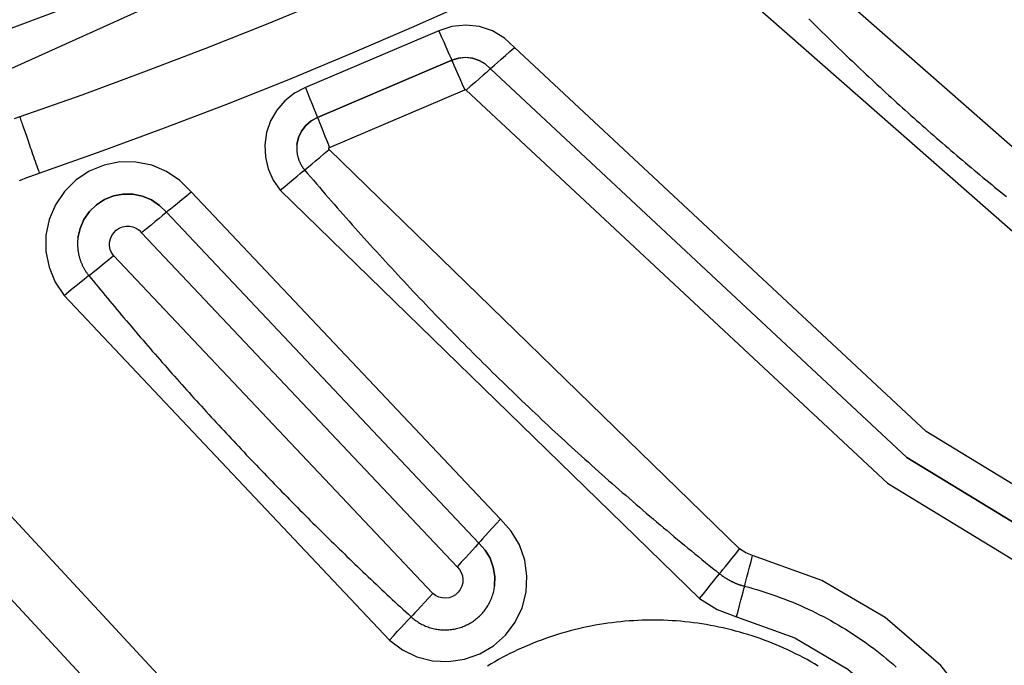
# Model space of a CAD drawing. Extents: x 0 to 21000, y 0 to 14850.
# Drawn here: x 8716 to 8763, y 1693 to 1723 of the extents above; entities that cross this region are included whole.
import ezdxf

# ---------------------------------------------------------------- set-up
doc = ezdxf.new("R2010")
doc.units = 0
doc.header["$LTSCALE"] = 10
doc.layers.get('0').update_dxf_attribs({"linetype": 'CONTINUOUS'})
doc.layers.get('DEFPOINTS').update_dxf_attribs({"color": 252, "linetype": 'CONTINUOUS'})
doc.layers.add('D-STR', color=1, linetype='CONTINUOUS')
doc.layers.add('D-STR-DIM', color=7, linetype='CONTINUOUS')
doc.styles.add('STYLE_0', font='romans.shx', dxfattribs={"width": 0.6, "bigfont": 'bigfont.shx'})
doc.dimstyles.new('S-50-_XXX_', dxfattribs={"dimscale": 50, "dimtxt": 2.5, "dimasz": 0.5, "dimexe": 0, "dimexo": 1, "dimgap": 0, "dimtad": 1, "dimrnd": 10, "dimblk": 'DOT', "dimcen": 0, "dimclrd": 256, "dimclre": 256, "dimclrt": 256, "dimazin": 3, "dimtfac": 0.05, "dimtix": 1, "dimtmove": 0, "dimatfit": 3})

# ---------------------------------------------------------------- blocks, each defined once
blk = doc.blocks.new('_DOT')
at = {"color": 0, "linetype": 'BYBLOCK'}
blk.add_line((-0.5, 0), (-1, 0), dxfattribs=at)
at = {"color": 0, "linetype": 'BYBLOCK', "const_width": 0.5}
blk.add_lwpolyline([(-0.25, 0, 1), (0.25, 0, 1)], format="xyb", close=True, dxfattribs=at)
blk = doc.blocks.new('*D24')
at = {"layer": 'D-STR-DIM'}
for p, q in [((9014.398, 2522.604), (6785.083, 2522.604)), ((6785.083, 1155.467), (6785.083, 2497.604))]:
    blk.add_line(p, q, dxfattribs=at)
at = {"layer": 'DEFPOINTS', "color": 0}
for p in [(6785.083, 2522.604), (9064.398, 2522.604), (7457.786, 1130.467)]:
    blk.add_point(p, dxfattribs=at)
at = {"layer": 'D-STR-DIM', "xscale": 25, "yscale": 25, "zscale": 25}
for p, rotation in [((6785.083, 2522.604), 90), ((6785.083, 1130.467), 270)]:
    blk.add_blockref('_DOT', p, dxfattribs=dict(at, rotation=rotation))
at = {"layer": 'D-STR-DIM', "style": 'STYLE_0', "width": 0.6}
blk.add_text('(1390)', height=125, rotation=90, dxfattribs=at).set_placement((6731.512, 1633.678))

msp = doc.modelspace()

# ---------------------------------------------------------------- linework, layer by layer
at = {"layer": 'D-STR'}
for p, q in [((8735.786, 1722.831), (8729.438, 1720.122)), ((8736.403, 1721.425), (8730.014, 1718.698)), ((8730.015, 1718.699), (8736.404, 1721.426)), ((8730.591, 1717.276), (8737.021, 1720.02)), ((8750.1, 1698.159), (8730.566, 1717.176)), ((8728.242, 1715.233), (8748.197, 1695.807)), ((8738.72, 1699.581), (8724.008, 1715.163)), ((8722.826, 1714.187), (8737.689, 1698.444)), ((8737.689, 1698.443), (8722.826, 1714.186)), ((8721.643, 1713.211), (8736.658, 1697.307)), ((8735.5, 1696.043), (8720.314, 1712.127)), ((8717.955, 1710.227), (8733.445, 1693.821)), ((8723.568, 1690.953), (8712.745, 1702.609)), ((8710.697, 1700.872), (8721.696, 1689.027))]:
    msp.add_line(p, q, dxfattribs=at)
at = {"layer": 'D-STR', "extrusion": (0, 1, -2.22045e-16)}
for p, q in [((8736.403, 1721.425), (8736.404, 1721.426)), ((8738.244, 1721.018), (8738.244, 1721.019)), ((8730.014, 1718.698), (8730.015, 1718.699)), ((8729.04, 1717.419), (8729.04, 1717.42)), ((8722.826, 1714.186), (8722.826, 1714.187)), ((8718.616, 1712.966), (8718.616, 1712.967)), ((8737.689, 1698.443), (8737.689, 1698.444)), ((8738.445, 1696.403), (8738.445, 1696.404))]:
    msp.add_line(p, q, dxfattribs=at)
at = {"layer": 'D-STR'}
for points in [[(8694.494, 1715.131), (8741.813, 1732.828), (8784.223, 1760.279), (8819.744, 1796.202)], [(8817.896, 1792.551), (8788.264, 1762.432), (8753.607, 1738.264), (8715.103, 1720.868)], [(8788.694, 1700.599), (8768.999, 1712.098), (8751.864, 1727.149)], [(8749.645, 1725.089), (8767.22, 1709.652), (8787.42, 1697.858)], [(8730.468, 1724.329), (8727.572, 1723.129), (8724.662, 1721.969), (8721.736, 1720.849), (8718.797, 1719.768), (8715.846, 1718.728), (8715.864, 1718.676), (8715.884, 1718.62), (8715.905, 1718.56), (8715.928, 1718.496), (8715.951, 1718.429), (8715.976, 1718.358), (8716.002, 1718.284), (8716.029, 1718.207), (8716.057, 1718.126), (8716.086, 1718.043), (8716.116, 1717.956), (8716.147, 1717.867), (8716.179, 1717.775), (8716.212, 1717.68), (8716.246, 1717.583), (8716.281, 1717.483), (8716.316, 1717.382), (8716.352, 1717.278), (8716.388, 1717.173), (8716.425, 1717.066), (8716.463, 1716.957), (8716.501, 1716.847), (8716.539, 1716.736), (8716.578, 1716.624), (8716.617, 1716.511), (8716.656, 1716.398), (8716.696, 1716.283), (8716.735, 1716.169), (8716.775, 1716.054), (8719.763, 1717.107), (8722.738, 1718.2), (8725.699, 1719.335), (8728.646, 1720.509), (8731.577, 1721.724), (8734.492, 1722.979), (8737.39, 1724.274)], [(8753.396, 1723.393), (8753.524, 1723.265), (8753.652, 1723.138), (8753.78, 1723.01), (8753.909, 1722.883), (8754.037, 1722.756), (8754.166, 1722.63), (8754.295, 1722.503), (8754.424, 1722.377), (8754.554, 1722.251), (8754.683, 1722.125), (8754.813, 1721.999), (8754.943, 1721.873), (8755.073, 1721.748), (8755.204, 1721.623), (8755.334, 1721.498), (8755.465, 1721.373), (8755.596, 1721.249), (8755.727, 1721.124), (8755.859, 1721), (8755.99, 1720.876), (8756.122, 1720.752), (8756.254, 1720.629), (8756.386, 1720.505), (8756.518, 1720.382), (8756.65, 1720.259), (8756.783, 1720.136), (8756.916, 1720.014), (8757.049, 1719.891), (8757.182, 1719.769), (8757.315, 1719.647), (8757.449, 1719.525), (8757.582, 1719.404), (8757.716, 1719.282), (8757.85, 1719.161), (8757.985, 1719.04), (8758.119, 1718.919), (8758.254, 1718.799), (8758.389, 1718.678), (8758.524, 1718.558), (8758.659, 1718.438), (8758.794, 1718.318), (8758.93, 1718.199), (8759.065, 1718.079), (8759.201, 1717.96), (8759.337, 1717.841), (8759.473, 1717.722), (8759.61, 1717.604), (8759.747, 1717.485), (8759.883, 1717.367), (8760.02, 1717.249), (8760.157, 1717.132), (8760.295, 1717.014), (8760.432, 1716.897), (8760.57, 1716.78), (8760.708, 1716.663), (8760.846, 1716.546), (8760.984, 1716.429), (8761.122, 1716.313), (8761.261, 1716.197), (8761.399, 1716.081), (8761.538, 1715.966), (8761.677, 1715.85), (8761.817, 1715.735), (8761.956, 1715.62), (8762.096, 1715.505), (8762.235, 1715.39), (8762.375, 1715.276), (8762.515, 1715.162), (8762.656, 1715.048), (8762.796, 1714.934)], [(8739.394, 1722.034), (8738.911, 1722.481), (8738.345, 1722.817), (8737.721, 1723.026), (8737.067, 1723.099), (8736.413, 1723.033), (8735.786, 1722.831)], [(8735.786, 1722.831), (8735.907, 1722.559), (8736.023, 1722.297), (8736.13, 1722.055), (8736.223, 1721.843), (8736.3, 1721.668), (8736.357, 1721.537), (8736.392, 1721.455), (8736.404, 1721.426)], [(8738.244, 1721.019), (8738.267, 1721.041), (8738.332, 1721.1), (8738.438, 1721.195), (8738.582, 1721.321), (8738.756, 1721.475), (8738.954, 1721.649), (8739.17, 1721.838), (8739.394, 1722.034)], [(8781.865, 1689.803), (8758.979, 1703.744), (8739.394, 1722.034)], [(8738.244, 1721.018), (8737.998, 1721.246), (8737.709, 1721.417), (8737.391, 1721.524), (8737.057, 1721.562), (8736.723, 1721.528), (8736.403, 1721.425)], [(8736.403, 1721.425), (8736.415, 1721.396), (8736.45, 1721.314), (8736.507, 1721.183), (8736.584, 1721.008), (8736.677, 1720.796), (8736.784, 1720.554), (8736.9, 1720.292), (8737.021, 1720.02)], [(8736.404, 1721.426), (8736.723, 1721.529), (8737.057, 1721.563), (8737.391, 1721.525), (8737.709, 1721.419), (8737.998, 1721.247), (8738.244, 1721.019)], [(8738.244, 1721.018), (8738.222, 1720.996), (8738.156, 1720.937), (8738.05, 1720.842), (8737.907, 1720.716), (8737.732, 1720.562), (8737.534, 1720.388), (8737.318, 1720.199), (8737.094, 1720.003)], [(8738.244, 1721.019), (8758.056, 1702.517), (8781.207, 1688.415)], [(8781.207, 1688.414), (8758.056, 1702.516), (8738.244, 1721.018)], [(8729.438, 1720.122), (8728.92, 1719.85), (8728.462, 1719.486), (8728.08, 1719.043), (8727.787, 1718.535), (8727.595, 1717.982), (8727.51, 1717.403), (8727.535, 1716.818), (8727.669, 1716.248), (8727.908, 1715.714), (8728.242, 1715.233)], [(8729.438, 1720.122), (8729.551, 1719.847), (8729.659, 1719.582), (8729.759, 1719.337), (8729.846, 1719.121), (8729.918, 1718.944), (8729.971, 1718.811), (8730.004, 1718.729), (8730.015, 1718.699)], [(8737.021, 1720.02), (8737.033, 1720.024), (8737.047, 1720.025), (8737.06, 1720.024), (8737.073, 1720.019), (8737.084, 1720.013), (8737.094, 1720.003)], [(8737.094, 1720.003), (8757.133, 1701.29), (8780.55, 1687.026)], [(8715.846, 1718.728), (8715.587, 1718.637)], [(8729.04, 1717.42), (8729.115, 1717.748), (8729.258, 1718.053), (8729.462, 1718.321), (8729.718, 1718.539), (8730.015, 1718.699)], [(8730.014, 1718.698), (8729.718, 1718.538), (8729.462, 1718.32), (8729.258, 1718.052), (8729.115, 1717.747), (8729.04, 1717.419)], [(8730.014, 1718.698), (8730.025, 1718.669), (8730.058, 1718.586), (8730.111, 1718.454), (8730.183, 1718.276), (8730.27, 1718.061), (8730.37, 1717.816), (8730.478, 1717.551), (8730.591, 1717.276)], [(8729.04, 1717.419), (8729.037, 1717.397), (8729.035, 1717.375), (8729.033, 1717.353), (8729.032, 1717.331), (8729.031, 1717.309), (8729.03, 1717.286), (8729.029, 1717.264), (8729.029, 1717.242), (8729.029, 1717.22), (8729.029, 1717.198), (8729.029, 1717.176), (8729.03, 1717.154), (8729.032, 1717.132), (8729.033, 1717.11), (8729.035, 1717.088), (8729.037, 1717.066), (8729.039, 1717.044), (8729.042, 1717.022), (8729.045, 1717), (8729.049, 1716.978), (8729.052, 1716.956), (8729.056, 1716.934), (8729.06, 1716.913), (8729.065, 1716.891), (8729.07, 1716.869), (8729.075, 1716.848), (8729.081, 1716.827), (8729.086, 1716.805), (8729.092, 1716.784), (8729.099, 1716.763), (8729.105, 1716.742), (8729.112, 1716.721), (8729.119, 1716.7), (8729.127, 1716.679), (8729.135, 1716.658), (8729.143, 1716.638), (8729.151, 1716.617), (8729.16, 1716.597), (8729.169, 1716.577), (8729.178, 1716.557), (8729.188, 1716.537), (8729.197, 1716.517), (8729.208, 1716.497), (8729.218, 1716.478), (8729.228, 1716.458), (8729.239, 1716.439), (8729.25, 1716.42), (8729.262, 1716.401), (8729.274, 1716.382), (8729.285, 1716.363), (8729.298, 1716.345), (8729.31, 1716.327), (8729.323, 1716.309), (8729.336, 1716.291), (8729.349, 1716.273), (8729.362, 1716.255), (8729.376, 1716.238), (8729.39, 1716.221), (8729.404, 1716.204), (8729.544, 1716.039), (8729.683, 1715.875), (8729.823, 1715.711), (8729.963, 1715.547), (8730.104, 1715.384), (8730.244, 1715.22), (8730.385, 1715.057), (8730.526, 1714.894), (8730.668, 1714.731), (8730.809, 1714.568), (8730.951, 1714.406), (8731.093, 1714.244), (8731.235, 1714.082), (8731.378, 1713.92), (8731.521, 1713.759), (8731.664, 1713.597), (8731.807, 1713.436), (8731.951, 1713.276), (8732.095, 1713.115), (8732.239, 1712.954), (8732.383, 1712.794), (8732.528, 1712.634), (8732.672, 1712.474), (8732.817, 1712.315), (8732.963, 1712.156), (8733.108, 1711.996), (8733.254, 1711.838), (8733.4, 1711.679), (8733.546, 1711.52), (8733.692, 1711.362), (8733.839, 1711.204), (8733.986, 1711.046), (8734.133, 1710.889), (8734.281, 1710.731), (8734.428, 1710.574), (8734.576, 1710.417), (8734.724, 1710.261), (8734.873, 1710.104), (8735.021, 1709.948), (8735.17, 1709.792), (8735.319, 1709.636), (8735.468, 1709.481), (8735.618, 1709.325), (8735.768, 1709.17), (8735.918, 1709.015), (8736.068, 1708.861), (8736.218, 1708.706), (8736.369, 1708.552), (8736.52, 1708.398), (8736.671, 1708.244), (8736.823, 1708.091), (8736.974, 1707.937), (8737.126, 1707.784), (8737.278, 1707.632), (8737.431, 1707.479), (8737.583, 1707.327), (8737.736, 1707.174), (8737.889, 1707.023), (8738.042, 1706.871), (8738.196, 1706.719), (8738.349, 1706.568), (8738.503, 1706.417), (8738.657, 1706.266), (8738.812, 1706.116), (8738.966, 1705.966), (8739.121, 1705.816), (8739.276, 1705.666), (8739.431, 1705.516), (8739.587, 1705.367), (8739.743, 1705.218), (8739.899, 1705.069), (8740.055, 1704.92), (8740.211, 1704.772), (8740.368, 1704.624), (8740.525, 1704.476), (8740.682, 1704.328), (8740.839, 1704.181), (8740.997, 1704.033), (8741.154, 1703.886), (8741.312, 1703.74), (8741.471, 1703.593), (8741.629, 1703.447), (8741.788, 1703.301), (8741.946, 1703.155), (8742.105, 1703.009), (8742.265, 1702.864), (8742.424, 1702.719), (8742.584, 1702.574), (8742.744, 1702.43), (8742.904, 1702.285), (8743.064, 1702.141), (8743.225, 1701.997), (8743.386, 1701.854), (8743.547, 1701.71), (8743.708, 1701.567), (8743.87, 1701.424), (8744.031, 1701.282), (8744.193, 1701.139), (8744.355, 1700.997), (8744.518, 1700.855), (8744.68, 1700.714), (8744.843, 1700.572), (8745.006, 1700.431), (8745.169, 1700.29), (8745.332, 1700.149), (8745.496, 1700.009), (8745.66, 1699.869), (8745.824, 1699.729), (8745.988, 1699.589), (8746.153, 1699.45), (8746.317, 1699.31), (8746.482, 1699.171), (8746.647, 1699.033), (8746.812, 1698.894), (8746.978, 1698.756), (8747.144, 1698.618), (8747.31, 1698.48), (8747.476, 1698.343), (8747.642, 1698.206), (8747.809, 1698.069), (8747.975, 1697.932), (8748.142, 1697.796), (8748.309, 1697.659), (8748.477, 1697.523), (8748.644, 1697.388), (8748.812, 1697.252), (8748.98, 1697.117), (8749.148, 1696.982), (8749.166, 1696.968), (8749.184, 1696.954), (8749.202, 1696.94), (8749.22, 1696.926), (8749.238, 1696.913), (8749.256, 1696.899), (8749.275, 1696.886), (8749.293, 1696.873), (8749.312, 1696.86), (8749.33, 1696.847), (8749.349, 1696.834), (8749.368, 1696.821), (8749.387, 1696.809), (8749.406, 1696.796), (8749.425, 1696.784), (8749.444, 1696.772), (8749.464, 1696.76), (8749.483, 1696.748), (8749.502, 1696.736), (8749.522, 1696.724), (8749.542, 1696.713), (8749.561, 1696.702), (8749.581, 1696.69), (8749.601, 1696.679), (8749.621, 1696.668), (8749.641, 1696.658), (8749.661, 1696.647), (8749.681, 1696.637), (8749.701, 1696.626), (8749.722, 1696.616), (8749.742, 1696.606), (8749.763, 1696.596), (8749.783, 1696.587), (8749.804, 1696.577), (8749.824, 1696.567), (8749.845, 1696.558), (8749.866, 1696.549), (8749.887, 1696.54), (8749.908, 1696.531), (8749.929, 1696.523), (8749.95, 1696.514), (8749.971, 1696.506), (8749.992, 1696.497), (8750.013, 1696.489), (8750.035, 1696.481), (8750.056, 1696.474), (8750.077, 1696.466), (8750.099, 1696.458), (8750.12, 1696.451), (8750.142, 1696.444), (8750.164, 1696.437), (8750.185, 1696.43), (8750.207, 1696.423), (8750.229, 1696.417), (8750.25, 1696.41), (8750.272, 1696.404), (8750.294, 1696.398), (8750.316, 1696.392), (8750.338, 1696.386), (8750.533, 1696.335), (8750.727, 1696.281), (8750.92, 1696.225), (8751.113, 1696.167), (8751.305, 1696.106), (8751.496, 1696.044), (8751.687, 1695.979), (8751.877, 1695.912), (8752.066, 1695.842), (8752.254, 1695.771), (8752.442, 1695.697), (8752.628, 1695.622), (8752.814, 1695.544), (8752.999, 1695.464), (8753.182, 1695.381), (8753.365, 1695.297), (8753.547, 1695.211), (8753.728, 1695.122), (8753.908, 1695.032), (8754.087, 1694.939), (8754.264, 1694.844), (8754.441, 1694.748), (8754.617, 1694.649), (8754.791, 1694.548), (8754.964, 1694.445), (8755.136, 1694.341), (8755.307, 1694.234), (8755.476, 1694.125), (8755.644, 1694.015), (8755.811, 1693.902), (8755.977, 1693.788), (8756.141, 1693.671), (8756.304, 1693.553), (8756.466, 1693.433), (8756.626, 1693.311), (8756.785, 1693.187), (8756.942, 1693.061), (8757.098, 1692.934), (8757.252, 1692.804), (8757.405, 1692.673), (8757.557, 1692.541)], [(8729.404, 1716.204), (8729.427, 1716.221), (8729.494, 1716.276), (8729.602, 1716.365), (8729.746, 1716.485), (8729.922, 1716.633), (8730.123, 1716.801), (8730.34, 1716.985), (8730.566, 1717.176)], [(8730.566, 1717.176), (8730.559, 1717.186), (8730.554, 1717.196), (8730.552, 1717.208), (8730.551, 1717.22), (8730.553, 1717.232), (8730.557, 1717.243), (8730.563, 1717.253), (8730.571, 1717.263), (8730.58, 1717.27), (8730.591, 1717.276)], [(8724.008, 1715.163), (8723.469, 1715.706), (8722.834, 1716.133), (8722.127, 1716.429), (8721.377, 1716.58), (8720.611, 1716.583), (8719.86, 1716.436), (8719.152, 1716.145), (8718.514, 1715.722), (8717.971, 1715.182), (8717.543, 1714.547), (8717.248, 1713.841), (8717.097, 1713.09), (8717.094, 1712.325), (8717.241, 1711.573), (8717.532, 1710.865), (8717.955, 1710.227)], [(8728.242, 1715.233), (8728.464, 1715.42), (8728.677, 1715.6), (8728.874, 1715.766), (8729.048, 1715.912), (8729.193, 1716.033), (8729.303, 1716.124), (8729.374, 1716.182), (8729.403, 1716.205)], [(8715.835, 1715.697), (8715.969, 1715.752), (8716.102, 1715.805), (8716.236, 1715.857), (8716.37, 1715.908), (8716.505, 1715.958), (8716.64, 1716.007), (8716.775, 1716.054)], [(8718.616, 1712.967), (8718.716, 1713.419), (8718.901, 1713.844), (8719.165, 1714.224), (8719.498, 1714.546), (8719.887, 1714.798), (8720.317, 1714.97), (8720.772, 1715.055), (8721.236, 1715.05), (8721.689, 1714.956), (8722.116, 1714.776), (8722.499, 1714.516), (8722.826, 1714.187)], [(8722.826, 1714.186), (8722.499, 1714.515), (8722.116, 1714.775), (8721.689, 1714.955), (8721.235, 1715.049), (8720.772, 1715.054), (8720.317, 1714.969), (8719.887, 1714.797), (8719.498, 1714.545), (8719.165, 1714.223), (8718.901, 1713.843), (8718.716, 1713.418), (8718.616, 1712.966)], [(8722.826, 1714.187), (8722.849, 1714.208), (8722.916, 1714.266), (8723.026, 1714.357), (8723.173, 1714.478), (8723.352, 1714.626), (8723.556, 1714.793), (8723.778, 1714.975), (8724.008, 1715.163)], [(8722.826, 1714.186), (8722.803, 1714.165), (8722.735, 1714.108), (8722.626, 1714.017), (8722.479, 1713.895), (8722.299, 1713.748), (8722.095, 1713.58), (8721.873, 1713.399), (8721.643, 1713.211)], [(8720.314, 1712.127), (8720.221, 1712.267), (8720.157, 1712.423), (8720.125, 1712.588), (8720.126, 1712.756), (8720.159, 1712.921), (8720.224, 1713.076), (8720.318, 1713.215), (8720.437, 1713.333), (8720.577, 1713.426), (8720.732, 1713.49), (8720.897, 1713.522), (8721.065, 1713.522), (8721.23, 1713.489), (8721.385, 1713.424), (8721.525, 1713.33), (8721.643, 1713.211)], [(8718.616, 1712.966), (8718.612, 1712.934), (8718.609, 1712.901), (8718.606, 1712.869), (8718.604, 1712.837), (8718.602, 1712.804), (8718.601, 1712.772), (8718.6, 1712.739), (8718.599, 1712.707), (8718.599, 1712.675), (8718.599, 1712.642), (8718.6, 1712.61), (8718.601, 1712.577), (8718.603, 1712.545), (8718.605, 1712.513), (8718.607, 1712.48), (8718.61, 1712.448), (8718.614, 1712.416), (8718.618, 1712.383), (8718.622, 1712.351), (8718.627, 1712.319), (8718.632, 1712.287), (8718.637, 1712.255), (8718.643, 1712.223), (8718.65, 1712.192), (8718.657, 1712.16), (8718.664, 1712.128), (8718.672, 1712.097), (8718.68, 1712.065), (8718.689, 1712.034), (8718.698, 1712.003), (8718.707, 1711.972), (8718.717, 1711.941), (8718.727, 1711.91), (8718.738, 1711.88), (8718.749, 1711.849), (8718.761, 1711.819), (8718.773, 1711.789), (8718.785, 1711.759), (8718.798, 1711.729), (8718.811, 1711.699), (8718.825, 1711.67), (8718.839, 1711.641), (8718.853, 1711.611), (8718.868, 1711.583), (8718.883, 1711.554), (8718.898, 1711.525), (8718.914, 1711.497), (8718.931, 1711.469), (8718.947, 1711.441), (8718.964, 1711.414), (8718.982, 1711.386), (8719, 1711.359), (8719.018, 1711.333), (8719.036, 1711.306), (8719.055, 1711.28), (8719.075, 1711.253), (8719.094, 1711.228), (8719.114, 1711.202), (8719.135, 1711.177), (8719.245, 1711.042), (8719.356, 1710.906), (8719.467, 1710.771), (8719.577, 1710.636), (8719.689, 1710.501), (8719.8, 1710.367), (8719.911, 1710.232), (8720.023, 1710.098), (8720.134, 1709.963), (8720.246, 1709.829), (8720.358, 1709.695), (8720.47, 1709.561), (8720.583, 1709.427), (8720.695, 1709.294), (8720.808, 1709.16), (8720.921, 1709.027), (8721.034, 1708.893), (8721.147, 1708.76), (8721.26, 1708.627), (8721.373, 1708.494), (8721.487, 1708.361), (8721.6, 1708.229), (8721.714, 1708.096), (8721.828, 1707.964), (8721.942, 1707.832), (8722.057, 1707.699), (8722.171, 1707.567), (8722.286, 1707.436), (8722.4, 1707.304), (8722.515, 1707.172), (8722.63, 1707.041), (8722.745, 1706.909), (8722.861, 1706.778), (8722.976, 1706.647), (8723.092, 1706.516), (8723.208, 1706.385), (8723.323, 1706.254), (8723.439, 1706.124), (8723.556, 1705.993), (8723.672, 1705.863), (8723.789, 1705.733), (8723.905, 1705.603), (8724.022, 1705.473), (8724.139, 1705.343), (8724.256, 1705.214), (8724.373, 1705.084), (8724.491, 1704.955), (8724.608, 1704.825), (8724.726, 1704.696), (8724.844, 1704.567), (8724.962, 1704.438), (8725.08, 1704.31), (8725.198, 1704.181), (8725.317, 1704.053), (8725.435, 1703.924), (8725.554, 1703.796), (8725.673, 1703.668), (8725.792, 1703.54), (8725.911, 1703.412), (8726.03, 1703.285), (8726.149, 1703.157), (8726.269, 1703.03), (8726.389, 1702.903), (8726.509, 1702.776), (8726.629, 1702.649), (8726.749, 1702.522), (8726.869, 1702.395), (8726.989, 1702.269), (8727.11, 1702.142), (8727.231, 1702.016), (8727.352, 1701.89), (8727.473, 1701.764), (8727.594, 1701.638), (8727.715, 1701.512), (8727.837, 1701.387), (8727.958, 1701.261), (8728.08, 1701.136), (8728.202, 1701.011), (8728.324, 1700.886), (8728.446, 1700.761), (8728.568, 1700.636), (8728.691, 1700.511), (8728.813, 1700.387), (8728.936, 1700.262), (8729.059, 1700.138), (8729.182, 1700.014), (8729.305, 1699.89), (8729.428, 1699.766), (8729.552, 1699.643), (8729.675, 1699.519), (8729.799, 1699.396), (8729.923, 1699.273), (8730.047, 1699.15), (8730.171, 1699.027), (8730.295, 1698.904), (8730.419, 1698.781), (8730.544, 1698.659), (8730.669, 1698.536), (8730.793, 1698.414), (8730.918, 1698.292), (8731.044, 1698.17), (8731.169, 1698.048), (8731.294, 1697.927), (8731.42, 1697.805), (8731.545, 1697.684), (8731.671, 1697.562), (8731.797, 1697.441), (8731.923, 1697.32), (8732.049, 1697.2), (8732.176, 1697.079), (8732.302, 1696.958), (8732.429, 1696.838), (8732.555, 1696.718), (8732.682, 1696.598), (8732.809, 1696.478), (8732.936, 1696.358), (8733.064, 1696.238), (8733.191, 1696.119), (8733.319, 1695.999), (8733.446, 1695.88), (8733.574, 1695.761), (8733.702, 1695.642), (8733.83, 1695.523), (8733.958, 1695.405), (8734.087, 1695.286), (8734.215, 1695.168), (8734.344, 1695.049), (8734.473, 1694.931), (8734.52, 1694.89), (8734.568, 1694.849), (8734.617, 1694.81), (8734.667, 1694.772), (8734.718, 1694.735), (8734.77, 1694.7), (8734.823, 1694.666), (8734.877, 1694.633), (8734.932, 1694.602), (8734.987, 1694.572), (8735.043, 1694.544), (8735.1, 1694.518), (8735.158, 1694.492), (8735.216, 1694.469), (8735.275, 1694.447), (8735.335, 1694.426), (8735.395, 1694.407), (8735.455, 1694.39), (8735.516, 1694.374), (8735.577, 1694.36), (8735.639, 1694.348), (8735.701, 1694.337), (8735.763, 1694.328), (8735.826, 1694.32), (8735.888, 1694.314), (8735.951, 1694.31), (8736.014, 1694.307), (8736.077, 1694.306), (8736.14, 1694.307), (8736.202, 1694.309), (8736.265, 1694.313), (8736.328, 1694.319), (8736.39, 1694.326), (8736.453, 1694.335), (8736.515, 1694.346), (8736.576, 1694.358), (8736.638, 1694.372), (8736.699, 1694.388), (8736.759, 1694.405), (8736.819, 1694.424), (8736.879, 1694.444), (8736.938, 1694.466), (8736.996, 1694.489), (8737.054, 1694.514), (8737.111, 1694.541), (8737.167, 1694.568), (8737.223, 1694.598), (8737.278, 1694.629), (8737.332, 1694.661), (8737.385, 1694.695), (8737.437, 1694.73), (8737.488, 1694.766), (8737.538, 1694.804), (8737.588, 1694.843), (8737.636, 1694.884), (8737.683, 1694.926), (8737.729, 1694.969), (8737.774, 1695.013), (8737.817, 1695.058), (8737.86, 1695.104), (8737.901, 1695.152), (8737.941, 1695.201), (8737.98, 1695.25), (8738.017, 1695.301), (8738.053, 1695.352), (8738.087, 1695.405), (8738.121, 1695.458), (8738.152, 1695.513), (8738.183, 1695.568), (8738.211, 1695.624), (8738.239, 1695.68), (8738.265, 1695.738), (8738.289, 1695.796), (8738.312, 1695.854), (8738.333, 1695.914), (8738.353, 1695.973), (8738.371, 1696.034), (8738.387, 1696.094), (8738.402, 1696.156), (8738.415, 1696.217), (8738.427, 1696.279), (8738.437, 1696.341), (8738.445, 1696.403)], [(8719.135, 1711.177), (8719.158, 1711.194), (8719.226, 1711.247), (8719.335, 1711.334), (8719.482, 1711.452), (8719.66, 1711.596), (8719.864, 1711.761), (8720.085, 1711.94), (8720.314, 1712.127)], [(8717.955, 1710.227), (8718.18, 1710.411), (8718.396, 1710.586), (8718.597, 1710.749), (8718.774, 1710.892), (8718.92, 1711.01), (8719.032, 1711.099), (8719.104, 1711.155), (8719.134, 1711.178)], [(8733.445, 1693.821), (8734.057, 1693.362), (8734.748, 1693.031), (8735.489, 1692.841), (8736.254, 1692.8), (8737.012, 1692.908), (8737.734, 1693.162), (8738.393, 1693.552), (8738.963, 1694.063), (8739.422, 1694.676), (8739.753, 1695.366), (8739.943, 1696.108), (8739.984, 1696.872), (8739.876, 1697.63), (8739.622, 1698.352), (8739.231, 1699.011), (8738.72, 1699.581)], [(8738.72, 1699.581), (8738.519, 1699.361), (8738.326, 1699.15), (8738.148, 1698.954), (8737.992, 1698.782), (8737.864, 1698.641), (8737.768, 1698.535), (8737.71, 1698.468), (8737.689, 1698.444)], [(8737.689, 1698.443), (8737.669, 1698.419), (8737.61, 1698.353), (8737.515, 1698.247), (8737.387, 1698.105), (8737.231, 1697.934), (8737.052, 1697.738), (8736.859, 1697.527), (8736.658, 1697.307)], [(8737.689, 1698.444), (8737.992, 1698.11), (8738.226, 1697.724), (8738.382, 1697.3), (8738.456, 1696.855), (8738.445, 1696.404)], [(8738.445, 1696.403), (8738.456, 1696.854), (8738.382, 1697.299), (8738.225, 1697.723), (8737.992, 1698.108), (8737.689, 1698.443)], [(8749.148, 1696.982), (8749.167, 1697.004), (8749.222, 1697.07), (8749.31, 1697.179), (8749.429, 1697.325), (8749.572, 1697.503), (8749.737, 1697.707), (8749.914, 1697.928), (8750.1, 1698.159)], [(8750.718, 1697.849), (8750.392, 1697.971), (8750.1, 1698.159)], [(8750.338, 1696.386), (8750.346, 1696.414), (8750.368, 1696.497), (8750.403, 1696.632), (8750.45, 1696.814), (8750.508, 1697.035), (8750.573, 1697.288), (8750.644, 1697.563), (8750.718, 1697.849)], [(8761.848, 1689.868), (8759.671, 1692.606), (8757.028, 1694.897), (8754.01, 1696.665), (8750.718, 1697.849)], [(8736.658, 1697.307), (8736.771, 1697.182), (8736.856, 1697.037), (8736.912, 1696.879), (8736.936, 1696.713), (8736.927, 1696.545), (8736.885, 1696.382), (8736.812, 1696.23), (8736.712, 1696.096), (8736.587, 1695.984), (8736.442, 1695.898), (8736.283, 1695.842), (8736.117, 1695.819), (8735.949, 1695.828), (8735.786, 1695.869), (8735.635, 1695.942), (8735.5, 1696.043)], [(8748.197, 1695.807), (8748.378, 1696.032), (8748.552, 1696.249), (8748.713, 1696.449), (8748.856, 1696.626), (8748.974, 1696.772), (8749.064, 1696.883), (8749.123, 1696.954), (8749.148, 1696.983)], [(8735.5, 1696.043), (8735.301, 1695.825), (8735.108, 1695.615), (8734.931, 1695.423), (8734.776, 1695.254), (8734.648, 1695.117), (8734.552, 1695.014), (8734.493, 1694.952), (8734.473, 1694.931)], [(8749.958, 1694.925), (8750.03, 1695.204), (8750.1, 1695.472), (8750.164, 1695.721), (8750.221, 1695.94), (8750.268, 1696.121), (8750.304, 1696.26), (8750.328, 1696.349), (8750.338, 1696.386)], [(8748.197, 1695.807), (8749.031, 1695.272), (8749.958, 1694.925)], [(8733.445, 1693.821), (8733.641, 1694.035), (8733.829, 1694.24), (8734.003, 1694.429), (8734.157, 1694.596), (8734.285, 1694.734), (8734.382, 1694.838), (8734.445, 1694.905), (8734.472, 1694.932)], [(8753.844, 1692.586), (8753.668, 1692.69), (8753.49, 1692.792), (8753.311, 1692.892), (8753.131, 1692.989), (8752.949, 1693.083), (8752.766, 1693.176), (8752.582, 1693.266), (8752.397, 1693.353), (8752.211, 1693.438), (8752.024, 1693.52), (8751.836, 1693.6), (8751.647, 1693.677), (8751.457, 1693.752), (8751.267, 1693.824), (8751.076, 1693.893), (8750.884, 1693.96), (8750.691, 1694.024), (8750.498, 1694.085), (8750.303, 1694.144), (8750.107, 1694.201), (8749.911, 1694.255), (8749.713, 1694.306), (8749.515, 1694.355), (8749.316, 1694.402), (8749.116, 1694.445), (8748.916, 1694.486), (8748.715, 1694.525), (8748.513, 1694.56), (8748.311, 1694.593), (8748.108, 1694.623), (8747.905, 1694.651), (8747.702, 1694.675), (8747.498, 1694.697), (8747.294, 1694.716), (8747.09, 1694.733), (8746.886, 1694.746), (8746.682, 1694.757), (8746.477, 1694.765), (8746.273, 1694.771), (8746.069, 1694.773), (8745.865, 1694.773), (8745.661, 1694.77), (8745.457, 1694.765), (8745.254, 1694.757), (8745.051, 1694.746), (8744.848, 1694.732), (8744.646, 1694.716), (8744.443, 1694.697), (8744.241, 1694.675), (8744.039, 1694.651), (8743.836, 1694.624), (8743.634, 1694.594), (8743.433, 1694.561), (8743.231, 1694.526), (8743.03, 1694.488), (8742.83, 1694.447), (8742.63, 1694.404), (8742.43, 1694.358), (8742.231, 1694.309), (8742.033, 1694.258), (8741.835, 1694.204), (8741.638, 1694.148), (8741.442, 1694.088), (8741.247, 1694.026), (8741.053, 1693.962), (8740.86, 1693.895), (8740.667, 1693.825), (8740.476, 1693.753), (8740.286, 1693.678), (8740.097, 1693.6), (8739.91, 1693.52), (8739.723, 1693.438), (8739.538, 1693.353), (8739.355, 1693.266), (8739.172, 1693.177), (8738.991, 1693.085), (8738.811, 1692.991), (8738.632, 1692.894), (8738.454, 1692.795), (8738.277, 1692.693), (8738.102, 1692.589)], [(8749.958, 1694.925), (8752.721, 1693.93), (8755.255, 1692.446), (8757.473, 1690.523), (8759.301, 1688.225)]]:
    msp.add_lwpolyline(points, dxfattribs=at)

# ---------------------------------------------------------------- dimensions: what is measured, and where the dimension line sits
at = {"layer": 'D-STR-DIM'}
dim = msp.add_linear_dim(base=(6785.083, 2522.604), p1=(7457.786, 1130.467), p2=(9064.398, 2522.604), angle=90, dimstyle='S-50-_XXX_', override={"dimpost": '(<>)', "dimse1": 1}, dxfattribs=at)
dim.commit()
dim.dimension.update_dxf_attribs({"geometry": '*D24', "text_midpoint": (6689.845, 1826.535)})

doc.saveas('drawing.dxf')
